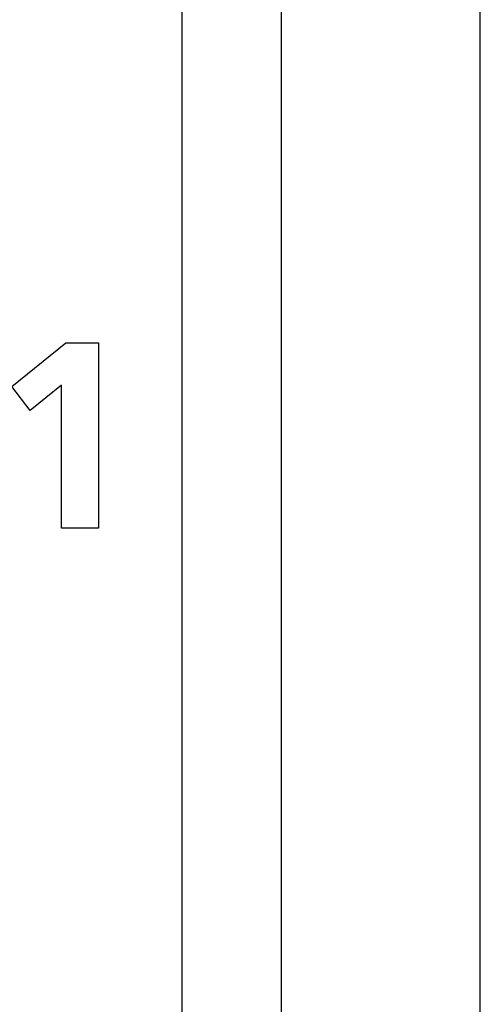
# Model space of a CAD drawing. Units: millimetres. Extents: x 101 to 2329, y 30 to 1260.
# Drawn here: x 2292 to 2306, y 650 to 680 of the extents above; entities that cross this region are included whole.
import ezdxf

# ---------------------------------------------------------------- set-up
doc = ezdxf.new("R2010")
doc.units = ezdxf.units.MM
doc.header["$LTSCALE"] = 137.50671
doc.layers.add('001_BOCNICE', color=7, linetype='CONTINUOUS')
doc.layers.add('003_PANEL_ZADNI', color=7, linetype='CONTINUOUS')

msp = doc.modelspace()

# ---------------------------------------------------------------- linework, layer by layer
at = {"layer": '001_BOCNICE', "color": 3, "linetype": 'Continuous'}
msp.add_line((2300.378, 607.538), (2300.378, 695.538), dxfattribs=at)
at = {"layer": '001_BOCNICE', "color": 7, "linetype": 'Continuous'}
msp.add_line((2306.378, 607.538), (2306.378, 695.538), dxfattribs=at)
at = {"layer": '003_PANEL_ZADNI', "color": 9, "linetype": 'Continuous'}
msp.add_line((2297.378, 617.538), (2297.378, 685.538), dxfattribs=at)
at = {"layer": '003_PANEL_ZADNI', "color": 7, "linetype": 'Continuous'}
for p, q in [((2292.226, 668.729), (2293.857, 670.041)), ((2293.857, 670.041), (2294.849, 670.041)), ((2294.849, 670.041), (2294.849, 664.458)), ((2292.785, 668.001), (2292.226, 668.729)), ((2293.729, 668.769), (2292.785, 668.001)), ((2293.729, 664.458), (2293.729, 668.769)), ((2294.849, 664.458), (2293.729, 664.458))]:
    msp.add_line(p, q, dxfattribs=at)

doc.saveas('drawing.dxf')
